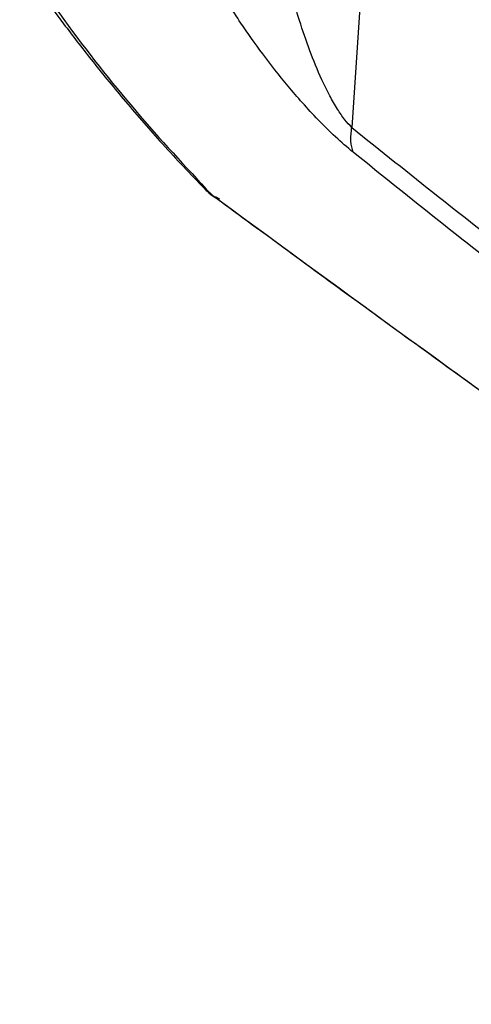
# Model space of a CAD drawing. Extents: x 0.5 to 33.5, y 0.5 to 21.5.
# Drawn here: x 23.1 to 23.2, y 12.5 to 12.7 of the extents above; entities that cross this region are included whole.
import ezdxf

# ---------------------------------------------------------------- set-up
doc = ezdxf.new("R2010")
doc.units = 0
doc.header["$MEASUREMENT"] = 0
doc.layers.get('0').update_dxf_attribs({"linetype": 'CONTINUOUS'})

msp = doc.modelspace()

# ---------------------------------------------------------------- linework, layer by layer
at = {"color": 7, "linetype": 'CONTINUOUS'}
for p, q in [((23.16608089473584, 12.77239674057492), (23.16116881526766, 12.69782119366474)), ((23.12828037912207, 12.68453803318247), (23.12797932581253, 12.68481338797116)), ((23.1299485297164, 12.68301010675828), (23.12828037912207, 12.68453803318247)), ((23.13186549309768, 12.68191504564857), (23.13095610582199, 12.68243452380997))]:
    msp.add_line(p, q, dxfattribs=at)
for points, knots in [([(23.02794670386372, 12.91767229702967), (23.02804651346218, 12.91285275218836), (23.02823525585779, 12.90373887483393), (23.02925492481093, 12.89092279975444), (23.03055754462343, 12.87970151560414), (23.03202480141992, 12.8700382106759), (23.03349377709246, 12.86193551260544), (23.03489983195747, 12.85510965676819), (23.0362567698123, 12.84913046738979), (23.03768099891762, 12.84334460364232), (23.03925735637024, 12.83741420650386), (23.04156547958928, 12.82936826353958), (23.04472303046133, 12.81946156662756), (23.04875052973984, 12.80827740715957), (23.05293131543699, 12.79781028344095), (23.05776055618292, 12.78674857966896), (23.06356940968892, 12.77465316331174), (23.07051008095192, 12.76164401522376), (23.07773182172238, 12.74937383345822), (23.08370314035349, 12.74005694740826), (23.08850053387013, 12.73297067764645), (23.09252907980415, 12.72723076473584), (23.09752898411086, 12.72040369823047), (23.10357554020212, 12.7125515642389), (23.11068175208221, 12.70384327398064), (23.1188573872834, 12.69439003354807), (23.12481256043822, 12.68808980743513), (23.12794414562619, 12.68477677282418)], [0, 0, 0, 0, 0.05067677422101362, 0.09583102142959064, 0.1362808775274712, 0.1714692916709707, 0.2012343453198708, 0.225771405443556, 0.2477295847511768, 0.2686944028285963, 0.2913951291781387, 0.3154724992036621, 0.361323644173416, 0.4066202943454729, 0.4491163388900446, 0.4899368784973599, 0.5463961040696955, 0.6058633704832196, 0.6638205667742421, 0.7162337827456083, 0.7389044559739091, 0.7671206111682204, 0.8017957572366557, 0.8429492374744565, 0.8899355820260252, 0.9421215652194002, 1, 1, 1, 1]), ([(23.03132110430765, 12.91181844629959), (23.04299102060288, 12.90194804635486), (23.06633412531322, 12.88220447891071), (23.10341401264959, 12.85343261508121), (23.14184995535465, 12.82516652046669), (23.18163131396099, 12.79742492594055), (23.22260446443423, 12.77016467981569), (23.26817870351682, 12.7411285004523), (23.31853828352702, 12.710437796524), (23.37397711794077, 12.67823661221041), (23.4307480624613, 12.64676714153952), (23.48907712790809, 12.61600666663787), (23.54897846087161, 12.58606230868478), (23.60381417177831, 12.56027421101013), (23.65297344882259, 12.5384923167728), (23.69593003349236, 12.52034918488733), (23.72528673455932, 12.50884649698957), (23.73996355523074, 12.50309575247882)], [0, 0, 0, 0, 0.06165904701783735, 0.1233353825737172, 0.1850010504242174, 0.247070179922001, 0.3091487091437957, 0.3712209292783471, 0.4492420772308188, 0.527263672163561, 0.6054679596942867, 0.6836713130086342, 0.7625760866830288, 0.8414778861530612, 0.8943173746354666, 0.9471641947430379, 1, 1, 1, 1]), ([(23.03135818729449, 12.91179683905881), (23.03166512619508, 12.90331651081411), (23.03228680155649, 12.88614041773352), (23.03600142680442, 12.8608342044219), (23.04161300935621, 12.83586191085916), (23.04924104676013, 12.81141868766887), (23.05875175118591, 12.78754678194379), (23.07000581990616, 12.76448749802353), (23.08286130111563, 12.74242649380888), (23.09727107794005, 12.72135414097892), (23.11290433553555, 12.70135057075332), (23.12429918513394, 12.68908910350114), (23.1299485297164, 12.68301010675828)], [0, 0, 0, 0, 0.08943628478014946, 0.1811446335377355, 0.2754799465798352, 0.3726446835066047, 0.4723387500749812, 0.5749175437654724, 0.6789803129166376, 0.7842152948413599, 0.8930181443346783, 1, 1, 1, 1]), ([(23.16146124110678, 12.69233775884382), (23.16015631738721, 12.69344695500492), (23.15757305177502, 12.69564275255014), (23.15373365126314, 12.69946925502118), (23.1502189637728, 12.70326690639729), (23.14598709800283, 12.70819152176034), (23.14133260422015, 12.71414328832118), (23.13600903945945, 12.72170417681137), (23.13104701562847, 12.72959718638736), (23.12644595148342, 12.73785761575876), (23.12120568619866, 12.74847137541644), (23.11597197805102, 12.76137282880397), (23.11123616881927, 12.77653267937256), (23.10918642234461, 12.78668290287661), (23.10816797253408, 12.79172620619842)], [0, 0, 0, 0, 0.03711594009599577, 0.07347581339496286, 0.1087256480438822, 0.1430570779435502, 0.2097520669994424, 0.2749321294053563, 0.3595190986465773, 0.441423929903096, 0.5231137903960168, 0.6839984874546469, 0.8429895186759503, 0.9999999999999999, 0.9999999999999999, 0.9999999999999999, 0.9999999999999999]), ([(23.16116881526766, 12.69782119366474), (23.16064049535705, 12.69837813471678), (23.15946733665722, 12.6996148479797), (23.15781732029727, 12.70208625301651), (23.15611795210829, 12.70506776992776), (23.15399472658748, 12.70945406933987), (23.15173138399328, 12.71505241075527), (23.14964255223778, 12.72119232985805), (23.1478776159813, 12.72713687886889), (23.14634210455016, 12.73297982417654), (23.14488044631447, 12.73930437425866), (23.14323180082273, 12.74749083354924), (23.14155427040711, 12.7576263325325), (23.14009722850216, 12.76933268577505), (23.13903151729846, 12.78091978331136), (23.13862951597009, 12.7884711433262), (23.13843365767525, 12.79215022693118)], [0, 0, 0, 0, 0.01847878107812062, 0.04103298465427679, 0.0691013373848881, 0.1034382649043088, 0.1674041634744198, 0.2353944290633179, 0.291083655154619, 0.3526163030192761, 0.4200334115840091, 0.4933688676441719, 0.6171208780846443, 0.7510412246326142, 0.8787052733585589, 0.9999999999999999, 0.9999999999999999, 0.9999999999999999, 0.9999999999999999]), ([(23.16146124110678, 12.69233775884382), (23.16122736823972, 12.69310460452346), (23.16075962906213, 12.69463827438461), (23.16103242114042, 12.69676023048617), (23.16116881526766, 12.69782119366474)], [0, 0, 0, 0, 0.5000070087281495, 1, 1, 1, 1]), ([(23.16116881526766, 12.69782119366474), (23.17392352434923, 12.68759561637827), (23.19151674800143, 12.67349095377694), (23.20923261150553, 12.66022137235183), (23.21410485467086, 12.65657195230576)], [0, 0, 0, 0, 0.724978510688302, 1, 1, 1, 1]), ([(23.21243514723979, 12.65242645283132), (23.20830726508088, 12.65552851719867), (23.19124992682531, 12.6683469454307), (23.17430527837368, 12.68199359984154), (23.16146124110678, 12.69233775884382)], [0, 0, 0, 0, 0.2420003694050826, 1, 1, 1, 1]), ([(23.1282707137605, 12.68452923214916), (23.12852669123899, 12.68422985780868), (23.12927079549432, 12.68335960265184), (23.13022062793952, 12.68271272990167), (23.1308437108566, 12.68228838625855)], [0, 0, 0, 0, 0.3440075455131839, 0.9999999999999999, 0.9999999999999999, 0.9999999999999999, 0.9999999999999999]), ([(23.1299485297164, 12.68301010675828), (23.13527880106879, 12.67908518634557), (23.14597461028974, 12.67120937718571), (23.16206970585228, 12.65943653586589), (23.17821901808765, 12.64768773900721), (23.19437712768541, 12.63600199286665), (23.21862497954579, 12.61858423435223), (23.25097880794759, 12.59557933294123), (23.27801076837876, 12.57693640677181), (23.29152421718373, 12.56761668950578)], [0, 0, 0, 0, 0.09951455061636452, 0.1996875164002994, 0.2998465424581414, 0.3999716079078772, 0.4999748702620506, 0.7500342600339402, 1, 1, 1, 1]), ([(23.13171119327602, 12.6816895356641), (23.16013919583154, 12.66086574543189), (23.21333039953528, 12.62190266788317), (23.26691852671371, 12.58474585423875), (23.2918665158562, 12.56744747431434)], [0, 0, 0, 0, 0.5344493182339799, 1, 1, 1, 1])]:
    msp.add_open_spline(points, degree=3, knots=knots, dxfattribs=at)

doc.saveas('drawing.dxf')
